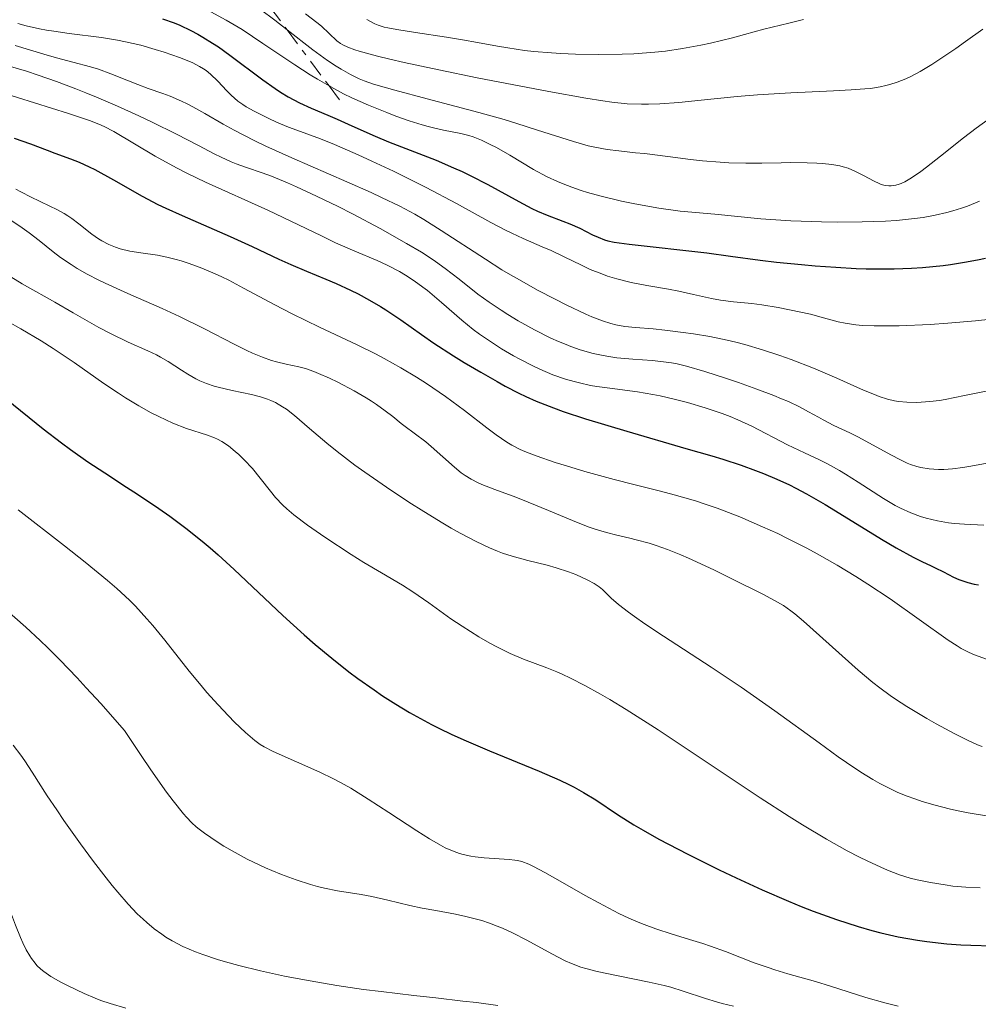
# Model space of a CAD drawing. Units: metres. Extents: x 669337 to 671623, y 4758283 to 4759354.
# Drawn here: x 670927 to 671013, y 4758653 to 4758741 of the extents above; entities that cross this region are included whole.
import ezdxf

# ---------------------------------------------------------------- set-up
doc = ezdxf.new("R2010")
doc.units = ezdxf.units.M
doc.header["$MEASUREMENT"] = 0
doc.linetypes.add('DGN Style 7', pattern=[3.4798438602180486, 1.565929737098122, -0.6959687720436097, 0.5219765790327072, -0.6959687720436097])
for name, color, linetype, lineweight in [('Curva de nivel directora', 30, 'Continuous', 30), ('Curva de nivel intermedia', 30, 'Continuous', 0), ('Escarpado', 30, 'DGN Style 7', 0)]:
    doc.layers.add(name, color=color, linetype=linetype, lineweight=lineweight)

msp = doc.modelspace()

# ---------------------------------------------------------------- linework, layer by layer
at = {"layer": 'Curva de nivel directora', "color": 30, "linetype": 'Continuous', "lineweight": 30, "flags": 128}
for points, elevation in [([(670940.0599999982, 4758741.300000003), (670941.0999999997, 4758740.930000002), (670941.5999999982, 4758740.720000002), (670942.5799999994, 4758740.260000001), (670943.2199999987, 4758739.920000001), (670943.6500000001, 4758739.670000001), (670944.5300000008, 4758739.120000001), (670945.0400000004, 4758738.780000002), (670946.0700000008, 4758738.039999999), (670949.019999999, 4758735.84), (670950.0999999986, 4758735.080000003), (670950.5900000003, 4758734.76), (670951.2799999987, 4758734.330000001), (670952.2899999992, 4758733.79), (670953.3300000007, 4758733.32), (670954.8199999993, 4758732.699999999), (670955.6399999995, 4758732.350000001), (670956.9600000007, 4758731.750000001), (670959.0199999993, 4758730.83), (670960.2100000007, 4758730.33), (670964.4699999986, 4758728.670000001), (670966.0199999998, 4758728.01), (670966.7899999986, 4758727.660000001), (670967.5699999988, 4758727.280000002), (670969.0899999987, 4758726.500000001), (670971.8499999992, 4758724.99), (670973.0099999993, 4758724.380000002), (670973.5199999989, 4758724.140000001), (670974.3899999983, 4758723.760000001), (670975.7899999998, 4758723.24), (670976.3999999999, 4758723.01), (670977.2999999986, 4758722.600000001), (670978.4299999995, 4758722.03), (670978.919999999, 4758721.800000001), (670979.489999999, 4758721.560000001), (670979.7999999997, 4758721.470000002), (670980.3699999996, 4758721.36), (670981.6900000006, 4758721.180000002), (670988.6199999996, 4758720.400000001), (670990.740000001, 4758720.119999999), (670993.4000000008, 4758719.76), (670994.8600000005, 4758719.59), (670997.0899999988, 4758719.359999999), (670998.2899999992, 4758719.260000002), (671000.1299999986, 4758719.12), (671001.9599999993, 4758719.030000002), (671002.8499999989, 4758719), (671003.7099999995, 4758718.980000001), (671005.35, 4758718.980000001), (671006.89, 4758719.04), (671007.8699999991, 4758719.100000001), (671009.7199999997, 4758719.279999999), (671010.3799999993, 4758719.370000001), (671011.6399999999, 4758719.570000002), (671012.7999999998, 4758719.789999999), (671013.4999999995, 4758719.940000001)], 1750), ([(670926.8199999991, 4758730.650000001), (670928.2699999998, 4758730.140000002), (670929.7699999996, 4758729.560000001), (670930.4400000002, 4758729.300000002), (670931.8399999995, 4758728.810000002), (670932.6299999984, 4758728.500000002), (670933.519999998, 4758728.100000001), (670934.0099999999, 4758727.86), (670935.6700000005, 4758726.939999999), (670938.2499999999, 4758725.480000001), (670939.6400000001, 4758724.740000002), (670940.36, 4758724.390000001), (670941.7999999993, 4758723.730000001), (670946.0799999997, 4758721.880000001), (670948.0699999991, 4758720.970000001), (670950.4499999996, 4758719.84), (670951.509999999, 4758719.359999999), (670952.9100000004, 4758718.77), (670954.6399999983, 4758718.070000002), (670955.539999999, 4758717.689999999), (670956.8299999987, 4758717.08), (670957.5099999983, 4758716.750000001), (670958.5199999985, 4758716.199999999), (670959.4999999999, 4758715.630000001), (670959.9800000003, 4758715.340000001), (670961.3099999981, 4758714.449999999), (670963.1799999989, 4758713.119999999), (670964.2800000008, 4758712.359999999), (670966.0199999998, 4758711.230000001), (670966.9699999997, 4758710.640000002), (670968.4499999994, 4758709.76), (670969.9200000003, 4758708.920000001), (670970.6399999999, 4758708.53), (670971.8600000005, 4758707.900000002), (670972.4699999985, 4758707.600000001), (670973.4099999992, 4758707.180000001), (670974.9499999993, 4758706.570000002), (670975.8099999998, 4758706.260000002), (670977.8099999982, 4758705.600000001), (670981.5000000006, 4758704.490000002), (670986.769999999, 4758702.970000002), (670989.0800000001, 4758702.289999999), (670990.0599999991, 4758701.99), (670991.6900000009, 4758701.460000004), (670992.9699999995, 4758701), (670993.6800000002, 4758700.720000001), (670994.8800000005, 4758700.210000001), (670996.0099999993, 4758699.699999999), (670996.5799999991, 4758699.41), (670997.5200000001, 4758698.920000001), (670999.1899999998, 4758697.960000002), (671001.2699999987, 4758696.690000001), (671004.2100000001, 4758694.880000002), (671005.5199999999, 4758694.100000001)], 1725), ([(670926.1399999997, 4758707.37), (670929.4000000008, 4758704.720000002), (670931.0399999992, 4758703.449999999), (670931.8399999995, 4758702.859999999), (670933.3999999996, 4758701.78), (670934.8999999993, 4758700.780000002), (670936.8499999985, 4758699.520000001), (670937.8200000008, 4758698.890000002), (670939.7400000007, 4758697.590000001), (670940.6999999996, 4758696.910000003), (670942.1399999991, 4758695.840000001), (670943.5799999986, 4758694.700000001), (670944.2999999983, 4758694.090000001), (670945.019999998, 4758693.460000001), (670946.4599999997, 4758692.15), (670950.7800000003, 4758688.070000002), (670952.7000000003, 4758686.320000002), (670953.6700000004, 4758685.470000002), (670955.159999999, 4758684.24), (670956.6900000002, 4758683.029999999), (670957.4900000005, 4758682.440000001), (670958.9400000009, 4758681.410000001), (670959.6999999987, 4758680.900000001), (670960.8799999988, 4758680.15), (670962.1100000005, 4758679.41), (670962.7400000007, 4758679.050000003), (670964.0700000006, 4758678.330000001), (670964.7599999991, 4758677.980000002), (670965.8299999998, 4758677.460000001), (670966.9400000006, 4758676.949999999), (670969.2400000007, 4758675.970000003), (670973.6599999998, 4758674.16), (670975.5199999993, 4758673.350000001), (670976.3099999983, 4758672.980000001), (670976.7899999989, 4758672.730000001), (670977.6399999983, 4758672.270000001), (670978.729999999, 4758671.600000001), (670980.6600000003, 4758670.300000002), (670982.1199999999, 4758669.390000002), (670982.949999999, 4758668.9), (670984.3599999994, 4758668.109999999), (670986.9400000012, 4758666.760000002), (670989.7300000006, 4758665.369999999), (670991.2399999994, 4758664.650000001), (670993.5799999996, 4758663.570000002), (670995.9099999988, 4758662.560000001), (670997.0399999997, 4758662.09), (670998.1300000005, 4758661.67), (671000.1899999991, 4758660.920000001), (671002.1299999993, 4758660.300000002), (671003.3600000007, 4758659.950000001), (671004.1499999998, 4758659.750000002), (671005.7099999998, 4758659.4), (671007.4199999998, 4758659.09), (671008.2699999993, 4758658.960000001), (671010.0399999995, 4758658.770000001), (671011.3, 4758658.680000001), (671012.1799999987, 4758658.630000002), (671014.0800000007, 4758658.58)], 1700), ([(671005.5199999999, 4758694.100000001), (671007.0399999998, 4758693.26), (671007.8199999998, 4758692.87), (671008.6499999993, 4758692.480000001), (671009.0099999991, 4758692.310000001), (671009.74, 4758691.940000001), (671010.6599999985, 4758691.470000002), (671011.1300000001, 4758691.27), (671011.9100000003, 4758691), (671012.4899999992, 4758690.860000002), (671012.8899999993, 4758690.78)], 1725)]:
    msp.add_lwpolyline(points, dxfattribs=dict(at, elevation=elevation))
at = {"layer": 'Curva de nivel intermedia', "color": 30, "linetype": 'Continuous', "lineweight": 0, "flags": 128}
for points, elevation in [([(670927.1499999999, 4758750.88), (670927.7600000004, 4758750.560000001), (670928.3700000005, 4758750.289999999), (670928.7800000017, 4758750.140000001), (670929.6700000013, 4758749.87), (670930.2100000001, 4758749.729999999), (670931.3800000012, 4758749.480000001), (670933.9800000007, 4758748.92), (670935.370000001, 4758748.569999998), (670936.0800000017, 4758748.359999998), (670937.5200000012, 4758747.869999999), (670938.9699999996, 4758747.319999999), (670939.9400000019, 4758746.92), (670941.8700000008, 4758746.05), (670943.7800000019, 4758745.119999997), (670944.7099999996, 4758744.630000001), (670946.1, 4758743.849999998), (670947.4600000011, 4758743.01), (670948.1300000016, 4758742.569999999), (670948.790000001, 4758742.119999998), (670950.0700000017, 4758741.170000001), (670951.1696957961, 4758740.313599735)], 1760), ([(670935.0400000003, 4758745.449999998), (670936.1199999999, 4758745.300000001), (670936.6400000006, 4758745.209999999), (670937.4100000017, 4758745.039999999), (670938.5100000014, 4758744.76), (670939.5500000007, 4758744.409999999), (670940.0500000014, 4758744.219999999), (670940.5200000008, 4758744.009999999), (670941.4200000016, 4758743.58), (670942.2400000019, 4758743.130000001), (670943.240000001, 4758742.55), (670943.7000000015, 4758742.279999999), (670945.7500000012, 4758741.180000001), (670947.1500000004, 4758740.33), (670949.0200000012, 4758739.099999999), (670951.8600000021, 4758737.199999998), (670953.2400000012, 4758736.310000001), (670953.8800000005, 4758735.909999999), (670954.9191441851, 4758735.30383256)], 1755), ([(670952.820000001, 4758741.749999999), (670953.8200000002, 4758740.96), (670954.2300000014, 4758740.63), (670955.6200000017, 4758739.329999999), (670955.9400000013, 4758739.09), (670956.1600000004, 4758738.96), (670956.6000000007, 4758738.75), (670957.2199999999, 4758738.52), (670957.610000001, 4758738.400000001), (670959.2300000016, 4758737.949999999), (670960.3300000012, 4758737.689999998), (670961.6299999999, 4758737.390000001), (670964.7100000001, 4758736.73), (670968.1299999999, 4758736.039999999), (670974.5300000014, 4758734.809999999), (670977.8200000015, 4758734.21), (670979.3500000003, 4758733.970000001), (670980.1600000019, 4758733.859999999), (670981.5200000008, 4758733.720000001), (670982.7900000003, 4758733.67), (670983.4299999997, 4758733.67), (670984.4400000023, 4758733.699999998), (670986.1299999997, 4758733.819999999), (670988.1400000014, 4758734.029999999), (670991.3300000011, 4758734.369999999), (670993.1600000015, 4758734.519999999), (670996.1299999999, 4758734.699999999), (670999.9299999997, 4758734.869999999), (671001.51, 4758734.95), (671002.7400000015, 4758735.039999999), (671003.2500000012, 4758735.09), (671004.1100000017, 4758735.23), (671004.6200000013, 4758735.34), (671004.9500000001, 4758735.429999998), (671005.6200000005, 4758735.649999999), (671006.3800000005, 4758735.949999999), (671006.8400000009, 4758736.159999999), (671007.6700000003, 4758736.589999998), (671008.7200000007, 4758737.220000001), (671009.350000001, 4758737.619999999), (671010.8500000008, 4758738.640000001), (671011.7300000014, 4758739.269999999), (671013.2500000015, 4758740.380000002)], 1765), ([(670927.1499999999, 4758740.869999998), (670927.900000001, 4758740.679999999), (670929.0800000011, 4758740.41), (670929.7100000015, 4758740.29), (670930.3600000021, 4758740.180000001), (670931.7300000021, 4758739.99), (670934.6, 4758739.619999999), (670936.0400000014, 4758739.38), (670936.75, 4758739.25), (670938.1300000015, 4758738.929999999), (670939.4099999999, 4758738.570000002), (670940.2100000002, 4758738.329999999)], 1745), ([(670958.2999999995, 4758741.220000001), (670958.9900000001, 4758740.859999999), (670959.3099999998, 4758740.730000001), (670959.8500000007, 4758740.560000001), (670960.1700000003, 4758740.489999998), (670960.9700000006, 4758740.34), (670962.6400000001, 4758740.08), (670965.4100000019, 4758739.659999999), (670966.82, 4758739.430000001), (670968.17, 4758739.179999999), (670969.9400000003, 4758738.850000001), (670970.8700000001, 4758738.689999999), (670972.360000001, 4758738.48), (670973.1800000013, 4758738.380000001), (670974.7600000015, 4758738.249999999), (670975.5999999997, 4758738.2), (670976.9200000007, 4758738.140000001), (670978.9800000016, 4758738.100000001), (670981.0900000016, 4758738.130000001), (670982.1300000009, 4758738.180000001), (670983.9900000007, 4758738.31), (670984.9400000006, 4758738.41), (670986.4500000017, 4758738.630000001), (670988.0900000001, 4758738.929999999), (670988.9700000007, 4758739.119999998), (670990.9199999997, 4758739.599999999), (670991.9900000005, 4758739.880000001), (670993.7300000016, 4758740.380000002), (670995.9500000012, 4758740.909999999), (670997.2600000009, 4758741.239999999)], 1770), ([(670951.1696957961, 4758740.313599735), (670953.4600000003, 4758738.529999998), (670954.7900000003, 4758737.569999999), (670955.5400000013, 4758737.069999998), (670956.0000000016, 4758736.789999999), (670956.8200000019, 4758736.329999999), (670957.6, 4758735.949999999), (670958.0400000003, 4758735.759999999), (670958.8899999995, 4758735.470000001), (670960.8000000007, 4758734.92), (670963.6700000007, 4758734.159999998), (670968.2800000019, 4758732.939999999), (670970.5500000005, 4758732.300000002), (670971.600000001, 4758731.98), (670973.5200000011, 4758731.369999999), (670976.7199999996, 4758730.34), (670978.0300000017, 4758729.970000001), (670978.6300000006, 4758729.829999999), (670979.7300000003, 4758729.63), (670980.7899999998, 4758729.500000001), (670982.2600000006, 4758729.349999999), (670983.0600000008, 4758729.269999998), (670985.1399999995, 4758729), (670987.1800000002, 4758728.74), (670988.2400000019, 4758728.619999997), (670989.82, 4758728.49), (670990.6000000001, 4758728.449999998), (670992.110000001, 4758728.41), (670993.5400000016, 4758728.42), (670995.2800000005, 4758728.449999998), (670996.0600000008, 4758728.470000001), (670997.5899999995, 4758728.449999998), (670998.4400000012, 4758728.42), (670998.9400000018, 4758728.380000001), (670999.7900000011, 4758728.289999999), (671000.4900000007, 4758728.169999998), (671000.8000000014, 4758728.09), (671001.2400000017, 4758727.960000001), (671001.9000000011, 4758727.679999999), (671002.6200000008, 4758727.310000001), (671003.5799999997, 4758726.800000001), (671004.0100000012, 4758726.600000001), (671004.2000000012, 4758726.519999999), (671004.5499999998, 4758726.420000001), (671004.8700000017, 4758726.38), (671005.0700000006, 4758726.38), (671005.4900000008, 4758726.439999999), (671005.8100000005, 4758726.53), (671005.9900000015, 4758726.600000001), (671006.2999999999, 4758726.749999999)], 1760), ([(670926.9000000019, 4758738.899999999), (670929.4500000001, 4758738.130000001), (670930.600000001, 4758737.8), (670932.0499999995, 4758737.42), (670933.6200000008, 4758737.02), (670934.3400000005, 4758736.800000001), (670935.4400000003, 4758736.390000001), (670937.0099999993, 4758735.75), (670937.860000001, 4758735.42), (670938.7800000019, 4758735.09), (670940.0800000007, 4758734.640000001), (670940.750000001, 4758734.390000002), (670941.7600000014, 4758733.96), (670942.270000001, 4758733.720000001), (670942.7699999994, 4758733.449999998), (670943.8300000011, 4758732.849999999), (670945.4699999995, 4758731.899999999), (670946.4500000008, 4758731.349999999), (670948.2300000022, 4758730.439999999), (670949.2699999993, 4758729.939999999), (670951.6000000006, 4758728.880000002), (670956.4900000012, 4758726.749999999), (670958.6700000005, 4758725.789999999), (670959.6100000016, 4758725.350000001), (670961.2300000021, 4758724.569999999), (670962.5700000009, 4758723.850000001), (670963.38, 4758723.380000001), (670964.9300000012, 4758722.42), (670968.8700000019, 4758719.84), (670970.3499999993, 4758718.91), (670971.1200000005, 4758718.45), (670971.9100000017, 4758717.989999999), (670973.5200000011, 4758717.09), (670975.0900000001, 4758716.269999999), (670976.0900000016, 4758715.77), (670977.8400000016, 4758714.939999999), (670978.3800000005, 4758714.71), (670979.3100000002, 4758714.34), (670980.0600000012, 4758714.100000001), (670980.5000000015, 4758713.98), (670981.3100000008, 4758713.84), (670982.2600000006, 4758713.74), (670983.85, 4758713.619999999), (670984.8700000013, 4758713.519999999), (670986.5099999997, 4758713.32), (670987.4300000007, 4758713.189999999), (670988.9000000014, 4758712.940000001), (670990.4500000003, 4758712.619999998), (670991.2300000003, 4758712.429999998), (670992.0199999994, 4758712.23), (670993.5900000008, 4758711.769999999), (670995.1500000008, 4758711.259999999), (670996.1700000003, 4758710.890000001), (670998.1399999993, 4758710.119999999), (671000.2300000014, 4758709.23), (671002.6200000008, 4758708.17), (671003.6, 4758707.759999999), (671004.02, 4758707.600000001), (671004.7500000009, 4758707.359999998), (671005.3700000001, 4758707.210000001), (671005.7500000001, 4758707.150000001), (671006.49, 4758707.079999999)], 1740), ([(670940.2100000002, 4758738.329999999), (670941.5800000003, 4758737.849999999), (670942.4100000019, 4758737.519999998), (670942.7600000005, 4758737.359999999), (670943.3700000007, 4758737.039999997), (670943.7199999995, 4758736.82), (670943.9400000006, 4758736.67), (670944.3400000008, 4758736.350000001), (670944.9800000022, 4758735.730000001), (670945.7900000014, 4758734.869999999), (670946.1800000003, 4758734.470000001), (670946.7800000015, 4758733.96), (670947.2100000007, 4758733.649999999), (670947.5199999993, 4758733.449999998), (670948.2300000022, 4758733.05), (670949.5300000008, 4758732.399999999), (670950.2400000016, 4758732.069999998), (670951.3100000002, 4758731.630000001), (670952.3700000017, 4758731.239999999), (670954.150000001, 4758730.59), (670955.3899999993, 4758730.089999998), (670957.5199999993, 4758729.160000001), (670958.7300000008, 4758728.600000001), (670960.670000001, 4758727.690000001), (670963.5900000001, 4758726.239999999), (670966.2900000003, 4758724.810000001), (670969.3600000015, 4758723.13), (670970.6500000011, 4758722.449999998), (670971.2200000011, 4758722.16), (670972.2400000002, 4758721.689999999), (670973.9500000002, 4758720.96), (670974.7300000002, 4758720.619999998), (670975.9000000015, 4758720.07), (670977.4500000004, 4758719.300000002), (670978.2300000006, 4758718.939999999), (670979.2600000009, 4758718.529999998), (670979.7800000019, 4758718.34), (670980.5900000009, 4758718.09), (670981.8800000006, 4758717.769999998), (670983.2799999998, 4758717.489999998), (670985.2100000011, 4758717.16), (670986.140000001, 4758716.98), (670987.4500000007, 4758716.699999999), (670989.0600000002, 4758716.34), (670989.8400000001, 4758716.190000001), (670991.0000000001, 4758716.039999999), (670992.640000001, 4758715.88), (670993.5400000016, 4758715.77), (670995.01, 4758715.54), (670996.0100000014, 4758715.339999998), (670997.88, 4758714.930000001), (670999.0300000012, 4758714.619999999), (671000.3400000011, 4758714.270000001), (671000.9900000015, 4758714.130000002), (671001.9400000013, 4758713.98), (671002.5100000014, 4758713.930000001), (671003.5700000008, 4758713.890000001), (671004.9600000011, 4758713.890000001), (671005.8000000014, 4758713.91), (671008.5700000009, 4758714.029999998), (671010.1500000012, 4758714.130000002), (671012.620000001, 4758714.34), (671015.0799999997, 4758714.619999999)], 1745), ([(670925.980000001, 4758737.199999998), (670927.9200000011, 4758736.609999998), (670928.9600000004, 4758736.269999999), (670930.5899999999, 4758735.699999998), (670932.32, 4758735.050000001), (670933.2200000007, 4758734.699999999), (670934.1500000006, 4758734.310000001), (670936.0500000005, 4758733.49), (670937.9300000003, 4758732.640000001), (670939.1399999994, 4758732.069999998), (670941.3099999998, 4758731.01), (670943.2600000012, 4758729.99), (670944.6600000004, 4758729.259999999), (670945.2800000019, 4758728.939999999), (670946.1800000003, 4758728.539999999)], 1735), ([(670954.9191441851, 4758735.30383256), (670955.0800000008, 4758735.210000002), (670956.2000000007, 4758734.609999998), (670956.9400000004, 4758734.25), (670958.4500000015, 4758733.58), (670960.0600000008, 4758732.930000001), (670960.880000001, 4758732.619999998), (670962.0800000014, 4758732.189999999), (670963.2200000014, 4758731.84), (670963.750000001, 4758731.689999999), (670964.2400000006, 4758731.56), (670965.1300000001, 4758731.369999999), (670966.6700000003, 4758731.060000001), (670967.4000000011, 4758730.869999998), (670967.7699999999, 4758730.75), (670968.520000001, 4758730.459999999), (670969.3099999999, 4758730.089999998), (670969.870000001, 4758729.8), (670971.0600000002, 4758729.119999998), (670973.15, 4758727.86), (670974.3900000005, 4758727.199999998), (670975.3099999991, 4758726.77), (670975.800000001, 4758726.559999999), (670976.5800000011, 4758726.26), (670977.4100000003, 4758725.970000002), (670977.9900000015, 4758725.789999999), (670979.1900000018, 4758725.460000002), (670981.02, 4758725.019999999), (670982.2000000002, 4758724.78), (670984.3500000006, 4758724.399999999), (670986.2400000015, 4758724.140000001), (670989.3400000016, 4758723.859999999), (670993.440000001, 4758723.460000001), (670996.1299999999, 4758723.279999998), (670998.8800000015, 4758723.180000001), (671000.3299999998, 4758723.159999999), (671002.5000000001, 4758723.170000001), (671004.5900000001, 4758723.249999999), (671005.5700000012, 4758723.309999999), (671007.1800000007, 4758723.470000001), (671007.9299999995, 4758723.57), (671009.0100000012, 4758723.77), (671010.0599999997, 4758724.02), (671010.5800000003, 4758724.160000001), (671011.3600000005, 4758724.409999999), (671011.8900000001, 4758724.59), (671012.9699999997, 4758725.01)], 1755), ([(670925.600000001, 4758734.76), (670931.6600000006, 4758732.849999999), (670933.5300000014, 4758732.23), (670934.3800000009, 4758731.890000001), (670934.8500000001, 4758731.680000001), (670935.7100000007, 4758731.230000001), (670939.400000001, 4758729.039999999), (670941.2899999997, 4758727.999999999), (670942.2900000011, 4758727.489999999), (670943.8800000005, 4758726.720000001), (670949.4400000015, 4758724.220000001), (670951.5, 4758723.230000001), (670954.2300000014, 4758721.92), (670955.5000000009, 4758721.319999999), (670957.2100000009, 4758720.569999998), (670959.2000000002, 4758719.720000001), (670960.0899999999, 4758719.310000001), (670961.2000000007, 4758718.74), (670961.7300000006, 4758718.430000001), (670962.5199999994, 4758717.929999999), (670963.2999999997, 4758717.359999999), (670963.7000000018, 4758717.039999999), (670964.9400000002, 4758715.989999999), (670966.7599999995, 4758714.399999999), (670967.79, 4758713.579999999), (670968.3399999999, 4758713.17), (670969.5, 4758712.369999998), (670970.3000000003, 4758711.859999998), (670971.390000001, 4758711.220000002), (670971.9299999997, 4758710.92), (670973.15, 4758710.300000001), (670973.7400000001, 4758710.019999999), (670974.9000000001, 4758709.539999999), (670976.0300000012, 4758709.140000001), (670976.7799999999, 4758708.92), (670977.2699999994, 4758708.800000001), (670978.2599999997, 4758708.590000001), (670978.8200000006, 4758708.49), (670979.9699999995, 4758708.329999999), (670982.4400000017, 4758708.01), (670983.8200000008, 4758707.779999999), (670984.4800000001, 4758707.649999999), (670985.8500000003, 4758707.34), (670986.9099999998, 4758707.06), (670988.49, 4758706.59), (670990.01, 4758706.069999999), (670990.7200000008, 4758705.800000001), (670991.4000000004, 4758705.52), (670992.640000001, 4758704.939999999), (670995.8400000016, 4758703.269999999), (670997.3400000014, 4758702.56), (670998.6900000013, 4758701.930000001), (670999.3900000011, 4758701.59), (671000.4600000017, 4758701), (671001.0100000015, 4758700.67), (671002.1400000004, 4758699.96), (671004.3900000011, 4758698.499999999), (671005.4300000005, 4758697.88), (671005.9199999999, 4758697.630000002), (671006.8400000009, 4758697.210000001), (671007.6900000002, 4758696.9), (671008.2200000001, 4758696.739999999), (671009.2300000002, 4758696.5), (671010.2100000015, 4758696.33), (671010.7400000013, 4758696.270000001), (671011.6399999999, 4758696.189999999), (671013.360000001, 4758696.13)], 1730), ([(671006.2999999999, 4758726.749999999), (671006.9100000003, 4758727.109999998), (671007.7300000006, 4758727.679999999), (671008.2500000013, 4758728.07), (671009.4900000019, 4758729.050000002), (671011.5300000003, 4758730.66), (671012.6700000003, 4758731.539999999), (671014.4699999995, 4758732.849999999)], 1760), ([(670946.1800000003, 4758728.539999999), (670946.6299999995, 4758728.359999998), (670947.5599999994, 4758728.03), (670948.9600000009, 4758727.539999999), (670949.7800000012, 4758727.240000002), (670951.2100000017, 4758726.67), (670952.0200000008, 4758726.310000001), (670953.8100000012, 4758725.48), (670955.7300000013, 4758724.539999999), (670957.0099999999, 4758723.890000001), (670959.4700000007, 4758722.59), (670961.8300000011, 4758721.26), (670963.160000001, 4758720.460000002), (670963.9400000012, 4758719.960000001), (670964.4200000016, 4758719.640000002), (670965.2900000011, 4758719.029999998), (670966.5400000005, 4758718.060000001), (670968.1900000002, 4758716.74), (670969.2000000004, 4758716), (670970.2700000011, 4758715.289999999), (670970.8600000012, 4758714.920000001), (670971.790000001, 4758714.359999999), (670973.2400000016, 4758713.550000001), (670974.7000000012, 4758712.810000001), (670975.4000000008, 4758712.5), (670976.0700000013, 4758712.220000001), (670976.5000000005, 4758712.050000001), (670977.3299999998, 4758711.769999999), (670978.500000001, 4758711.439999998), (670979.2300000018, 4758711.279999999), (670979.7100000002, 4758711.199999999), (670980.610000001, 4758711.060000001), (670982.0400000016, 4758710.92), (670983.7600000004, 4758710.800000001), (670984.5200000004, 4758710.73), (670985.4800000016, 4758710.600000001), (670985.9700000011, 4758710.499999999), (670986.8099999991, 4758710.300000001), (670988.4400000009, 4758709.819999999), (670990.3899999999, 4758709.189999999), (670991.4699999995, 4758708.83), (670993.1000000013, 4758708.250000001), (670994.6200000012, 4758707.679999999), (670995.3000000007, 4758707.399999999), (670995.9100000008, 4758707.140000001), (670996.9099999999, 4758706.670000001), (670997.7200000014, 4758706.239999999), (670998.5999999997, 4758705.74), (670999.02, 4758705.510000001), (670999.9800000011, 4758705.019999999), (671001.4000000004, 4758704.350000001), (671002.1800000005, 4758703.960000001), (671003.4299999999, 4758703.279999999), (671005.0999999996, 4758702.350000001), (671005.8500000007, 4758701.960000001), (671006.51, 4758701.65), (671006.8099999997, 4758701.529999999), (671007.3799999995, 4758701.34), (671007.7400000016, 4758701.25), (671008.4800000016, 4758701.140000001), (671009.2999999997, 4758701.09), (671009.7700000012, 4758701.09), (671010.5500000013, 4758701.140000001), (671011.4800000011, 4758701.259999999), (671011.9999999997, 4758701.34), (671013.8400000016, 4758701.680000001)], 1735), ([(670926.950000001, 4758726.099999999), (670927.4000000004, 4758725.849999999), (670928.3400000012, 4758725.380000001), (670929.07, 4758725.029999998), (670930.0600000002, 4758724.560000001), (670930.5600000009, 4758724.310000001), (670931.2699999994, 4758723.91), (670931.6200000005, 4758723.699999998), (670931.9500000012, 4758723.479999999), (670932.5800000015, 4758723.000000001), (670933.7599999994, 4758722.070000002), (670934.3499999995, 4758721.659999999), (670934.6500000012, 4758721.470000001), (670935.2500000002, 4758721.159999999), (670935.8700000016, 4758720.910000001), (670936.2899999997, 4758720.779999999), (670937.1400000012, 4758720.569999998), (670938.1300000015, 4758720.42), (670939.6, 4758720.210000001), (670940.4500000017, 4758720.039999999), (670941.2800000008, 4758719.82), (670941.73, 4758719.689999999), (670942.4299999997, 4758719.470000002), (670943.5499999995, 4758719.050000001), (670944.7400000008, 4758718.550000001), (670945.350000001, 4758718.26), (670945.9800000014, 4758717.96), (670947.28, 4758717.27), (670950.0899999996, 4758715.759999999), (670951.6200000007, 4758714.960000001), (670954.0700000006, 4758713.779999998), (670957.4299999999, 4758712.210000002), (670959.0599999994, 4758711.4), (670959.8399999995, 4758710.989999998), (670961.3300000003, 4758710.159999999), (670962.7300000018, 4758709.319999999), (670963.6200000015, 4758708.749999999), (670965.3, 4758707.609999999), (670967.0200000012, 4758706.34), (670969.0000000015, 4758704.810000001), (670969.8200000018, 4758704.179999998)], 1720), ([(670926.2600000004, 4758723.510000001), (670927.5400000011, 4758722.649999999), (670928.1600000003, 4758722.209999999), (670929.060000001, 4758721.51), (670930.3000000016, 4758720.509999999), (670930.9499999997, 4758720.01), (670931.900000002, 4758719.359999999), (670932.4299999995, 4758719.029999998), (670933.3200000012, 4758718.52), (670934.3600000007, 4758717.980000001), (670934.9400000018, 4758717.699999999), (670936.9600000002, 4758716.8), (670940.0100000012, 4758715.460000002), (670941.5700000013, 4758714.739999999), (670943.7999999998, 4758713.630000001), (670946.4400000018, 4758712.259999998), (670947.5700000006, 4758711.699999999), (670948.0800000002, 4758711.470000001), (670948.99, 4758711.09), (670949.77, 4758710.819999999), (670950.2400000016, 4758710.680000001), (670951.0799999998, 4758710.48), (670952.2100000008, 4758710.249999999), (670952.8300000001, 4758710.079999999), (670953.570000002, 4758709.829999999), (670953.99, 4758709.659999999), (670954.9700000013, 4758709.23), (670955.690000001, 4758708.880000001), (670957.1700000007, 4758708.09), (670958.2300000002, 4758707.470000001), (670958.7199999996, 4758707.17), (670959.16, 4758706.880000001), (670959.9400000002, 4758706.330000001), (670960.5999999995, 4758705.819999998), (670961.3600000016, 4758705.199999999), (670961.7200000016, 4758704.909999999), (670962.5100000005, 4758704.310000001), (670963.540000001, 4758703.539999999), (670964.0300000005, 4758703.140000001), (670966.1000000002, 4758701.279999999), (670966.7199999995, 4758700.779999998), (670967.0600000013, 4758700.550000001), (670967.6000000001, 4758700.220000001), (670968.2200000014, 4758699.9), (670968.5600000012, 4758699.75), (670969.7100000001, 4758699.289999997), (670971.600000001, 4758698.600000001), (670972.7000000007, 4758698.17), (670974.5100000012, 4758697.41), (670976.99, 4758696.369999998), (670978.1400000012, 4758695.930000001), (670978.6799999998, 4758695.749999999), (670979.6800000012, 4758695.45), (670980.6, 4758695.220000001), (670981.7500000009, 4758694.949999999), (670982.320000001, 4758694.819999999), (670983.480000001, 4758694.5), (670984.1000000001, 4758694.31), (670985.1300000006, 4758693.939999999), (670986.3200000019, 4758693.460000001), (670986.9900000002, 4758693.17), (670989.2700000001, 4758692.119999999), (670990.8700000006, 4758691.34), (670993.6800000002, 4758689.929999999), (670994.9500000019, 4758689.24), (670995.4600000017, 4758688.939999999), (670996.1400000011, 4758688.480000001), (670996.4900000021, 4758688.21), (670997.2600000009, 4758687.56), (671002.1400000004, 4758683.189999999), (671003.4500000001, 4758682.09), (671004.0600000003, 4758681.609999999), (671004.9800000011, 4758680.930000001), (671005.4599999996, 4758680.600000001), (671006.49, 4758679.939999999), (671008.2699999993, 4758678.880000001), (671009.1100000018, 4758678.399999999), (671010.7700000004, 4758677.51), (671011.9000000014, 4758676.939999998), (671012.780000002, 4758676.529999999), (671013.190000001, 4758676.359999999)], 1715), ([(670926.5100000007, 4758718.28), (670927.520000001, 4758717.660000001), (670928.4800000021, 4758717.109999998), (670929.7699999996, 4758716.4), (670930.4500000014, 4758716.020000001), (670932.0899999997, 4758715.07), (670934.3800000009, 4758713.760000001), (670935.4800000006, 4758713.180000001), (670936.9900000015, 4758712.449999998), (670938.7500000006, 4758711.670000001), (670939.5199999994, 4758711.3), (670939.8800000015, 4758711.109999999), (670940.5499999998, 4758710.720000001), (670941.7400000012, 4758709.939999999), (670942.3, 4758709.580000001), (670943.0199999998, 4758709.17), (670943.400000002, 4758708.99), (670943.9899999998, 4758708.749999999), (670944.6600000004, 4758708.529999998), (670945.0300000014, 4758708.420000001), (670946.2600000007, 4758708.140000002), (670947.9999999999, 4758707.759999999), (670948.7999999999, 4758707.56), (670949.4300000003, 4758707.359999998), (670949.7200000008, 4758707.249999999), (670950.1400000011, 4758707.050000001), (670950.7699999991, 4758706.680000001), (670951.110000001, 4758706.46), (670951.8399999999, 4758705.890000001), (670953.1800000009, 4758704.75), (670954.7200000009, 4758703.439999999), (670955.6399999995, 4758702.699999998), (670957.2199999999, 4758701.480000001), (670958.1100000017, 4758700.84), (670960.0400000006, 4758699.5), (670962.05, 4758698.17), (670963.38, 4758697.33), (670965.0600000009, 4758696.300000002), (670965.8299999998, 4758695.850000001), (670966.63, 4758695.4), (670968.0400000004, 4758694.649999999), (670969.2499999995, 4758694.09), (670969.9600000004, 4758693.789999999), (670970.4100000019, 4758693.619999999), (670971.2700000004, 4758693.34), (670972.6600000005, 4758692.949999998), (670974.3800000015, 4758692.54), (670975.1799999995, 4758692.32), (670976.2800000014, 4758691.949999999), (670976.9299999997, 4758691.699999999), (670978.0000000005, 4758691.21), (670978.5700000003, 4758690.91), (670978.860000001, 4758690.73), (670979.0300000008, 4758690.609999998), (670979.3200000013, 4758690.369999999), (670980.0900000002, 4758689.609999999), (670980.7600000007, 4758689.029999998), (670981.6300000002, 4758688.359999999), (670982.1700000013, 4758687.96)], 1710), ([(670926.2600000004, 4758714.300000002), (670927.4200000004, 4758713.630000001), (670929.24, 4758712.569999999), (670930.3100000005, 4758711.880000001), (670932.1600000013, 4758710.619999997), (670934.8200000012, 4758708.760000001), (670936.1300000009, 4758707.88), (670936.75, 4758707.48), (670937.9400000013, 4758706.76), (670939.0400000011, 4758706.149999999), (670939.7300000018, 4758705.800000001), (670940.9900000002, 4758705.220000001), (670942.2100000007, 4758704.75), (670944.0800000015, 4758704.140000001), (670944.6900000018, 4758703.92), (670944.9600000001, 4758703.800000001), (670945.350000001, 4758703.590000001), (670945.9400000012, 4758703.179999999), (670946.5400000003, 4758702.699999998), (670946.8600000021, 4758702.41), (670947.3499999993, 4758701.939999999), (670948.0800000002, 4758701.160000001), (670948.780000002, 4758700.3), (670949.6800000007, 4758699.140000001), (670950.1400000011, 4758698.59), (670950.7900000014, 4758697.899999999), (670951.1500000014, 4758697.56), (670951.7800000017, 4758697.029999998), (670952.9800000021, 4758696.119999998), (670954.5399999998, 4758695.039999999), (670956.8900000014, 4758693.499999999), (670958.0300000012, 4758692.789999999), (670959.5900000014, 4758691.869999999), (670961.4700000011, 4758690.749999999), (670962.3899999999, 4758690.17), (670963.8200000003, 4758689.180000001), (670965.7900000019, 4758687.77), (670966.7999999998, 4758687.09), (670968.2900000009, 4758686.149999999), (670969.2699999998, 4758685.590000001), (670969.8900000011, 4758685.250000001), (670971.0800000002, 4758684.67), (670972.2699999993, 4758684.16), (670974.3600000016, 4758683.38), (670975.26, 4758683.02), (670975.7300000016, 4758682.81), (670976.4700000016, 4758682.449999998), (670977.75, 4758681.8), (670979.1400000004, 4758681.029999998), (670979.9699999995, 4758680.559999999), (670981.4400000003, 4758679.67), (670984.2800000012, 4758677.859999999), (670987.9600000003, 4758675.42), (670993.4000000008, 4758671.789999999), (670995.9800000001, 4758670.13), (670997.1700000014, 4758669.390000001), (670999.3100000005, 4758668.109999999), (671001.1700000003, 4758667.069999999), (671002.2699999999, 4758666.490000002), (671002.9400000004, 4758666.16), (671004.150000002, 4758665.599999999), (671004.7500000009, 4758665.34), (671005.8300000007, 4758664.929999999), (671006.7900000017, 4758664.630000001), (671007.4000000019, 4758664.470000001), (671008.6, 4758664.220000001), (671009.8899999997, 4758664.01), (671010.5900000016, 4758663.92), (671011.7400000005, 4758663.810000001), (671013.0200000012, 4758663.75)], 1705), ([(671006.49, 4758707.079999999), (671007.3100000003, 4758707.07), (671007.7599999995, 4758707.079999999), (671008.5300000008, 4758707.140000001), (671009.4100000013, 4758707.249999999), (671009.9099999998, 4758707.33), (671011.6300000009, 4758707.67), (671014.4500000017, 4758708.250000001)], 1740), ([(670969.8200000018, 4758704.179999998), (670970.7699999996, 4758703.53), (670971.2300000022, 4758703.250000001), (670971.9699999999, 4758702.869999998), (670972.39, 4758702.689999999), (670973.3900000014, 4758702.300000001), (670975.1100000002, 4758701.710000001), (670976.1100000016, 4758701.399999999), (670977.740000001, 4758700.91), (670980.3499999995, 4758700.199999999), (670982.1100000008, 4758699.75), (670984.5000000002, 4758699.149999999), (670985.7200000007, 4758698.829999999), (670987.6100000016, 4758698.279999999), (670988.5700000006, 4758697.96), (670989.5600000008, 4758697.619999998), (670991.5800000012, 4758696.849999999), (670993.6100000008, 4758695.98), (670994.9600000009, 4758695.369999999), (670995.8400000016, 4758694.939999998), (670997.5600000004, 4758694.07), (670998.4900000002, 4758693.57), (671000.2699999994, 4758692.550000001), (671001.9400000013, 4758691.529999999), (671003.0000000009, 4758690.859999998), (671004.9800000011, 4758689.529999998), (671010.1800000002, 4758685.850000001), (671010.9800000006, 4758685.34), (671011.3400000003, 4758685.119999999), (671012.0399999999, 4758684.759999999), (671012.5200000005, 4758684.550000001), (671013.5800000001, 4758684.16)], 1720), ([(670927.17, 4758697.49), (670931.3000000007, 4758694.27), (670933.1500000014, 4758692.810000001), (670935.1600000008, 4758691.179999999), (670935.9900000001, 4758690.460000001), (670937.11, 4758689.41), (670937.6399999997, 4758688.890000001), (670938.6700000003, 4758687.77), (670939.1900000009, 4758687.159999999), (670940.2600000015, 4758685.850000001), (670942.4400000009, 4758683.099999998), (670943.5100000015, 4758681.8), (670944.0200000011, 4758681.189999999), (670945.0200000004, 4758680.080000001), (670945.9299999999, 4758679.109999998), (670946.490000001, 4758678.539999999), (670947.4500000001, 4758677.62), (670948.2800000014, 4758676.909999999), (670948.780000002, 4758676.550000002), (670949.1200000017, 4758676.350000001), (670949.940000002, 4758675.930000001), (670954.0999999995, 4758674.079999999), (670955.32, 4758673.480000001), (670955.9300000002, 4758673.16), (670956.86, 4758672.640000001), (670958.4100000013, 4758671.679999999), (670960.2400000019, 4758670.480000001), (670962.7499999999, 4758668.829999999), (670963.8800000007, 4758668.119999998), (670964.8500000008, 4758667.56), (670965.2799999999, 4758667.34), (670966.0700000012, 4758666.989999999), (670966.5600000008, 4758666.819999999), (670966.8899999993, 4758666.720000001), (670967.5599999998, 4758666.58), (670967.9500000009, 4758666.52), (670968.7600000001, 4758666.429999998), (670970.9999999999, 4758666.29), (670971.5000000005, 4758666.24), (670971.7400000019, 4758666.199999998), (670972.1100000006, 4758666.109999998), (670972.760000001, 4758665.859999998), (670973.1600000013, 4758665.670000001), (670974.1800000004, 4758665.13), (670975.5500000005, 4758664.350000001), (670977.7800000014, 4758663.08), (670978.9800000016, 4758662.420000001), (670980.7899999998, 4758661.48), (670981.6700000005, 4758661.06), (670982.5100000009, 4758660.699999999), (670983.0499999997, 4758660.480000001), (670984.0800000001, 4758660.09)], 1695), ([(670926.1200000017, 4758688.519999999), (670927.8499999996, 4758687.01), (670929.1300000005, 4758685.82), (670929.8099999998, 4758685.159999999), (670930.8899999994, 4758684.089999998), (670932.4299999995, 4758682.49), (670933.2499999999, 4758681.609999999), (670934.5500000007, 4758680.189999998), (670936.6500000019, 4758677.800000001), (670938.1500000015, 4758675.55), (670939.0099999999, 4758674.289999999), (670940.4200000003, 4758672.3), (670941.0000000015, 4758671.529999999), (670941.9400000002, 4758670.349999999), (670942.2000000017, 4758670.060000001), (670942.6599999999, 4758669.570000002), (670943.0700000012, 4758669.2), (670943.3200000015, 4758668.989999999), (670943.7999999998, 4758668.640000001), (670944.9300000009, 4758667.869999997), (670945.540000001, 4758667.480000001), (670946.5300000012, 4758666.899999999), (670947.5999999996, 4758666.320000002), (670948.1800000007, 4758666.039999999), (670949.2600000004, 4758665.539999999), (670949.8200000015, 4758665.3), (670950.6799999997, 4758664.949999998), (670951.9900000017, 4758664.470000001), (670953.2700000004, 4758664.060000001), (670953.9000000006, 4758663.890000002), (670954.4999999997, 4758663.739999999), (670955.6600000019, 4758663.5), (670957.7699999998, 4758663.149999999), (670958.7500000009, 4758662.970000001), (670960.1600000013, 4758662.66), (670962.1200000016, 4758662.179999999), (670963.2200000014, 4758661.949999999), (670964.4400000018, 4758661.73), (670966.2099999997, 4758661.41), (670967.1300000006, 4758661.210000001), (670968.0700000017, 4758660.970000001), (670968.5400000011, 4758660.84), (670969.2400000007, 4758660.61), (670969.9300000013, 4758660.349999999), (670970.3899999995, 4758660.160000001), (670971.2900000003, 4758659.749999999), (670972.5700000012, 4758659.09), (670974.8100000008, 4758657.859999998), (670975.9999999999, 4758657.250000001), (670976.5499999997, 4758657), (670977.3900000001, 4758656.689999999), (670977.8400000016, 4758656.550000001), (670978.860000001, 4758656.289999999), (670980.7300000017, 4758655.9), (670983.5000000012, 4758655.349999999), (670984.8199999998, 4758655.050000001), (670985.4200000011, 4758654.890000001), (670986.530000002, 4758654.550000001), (670988.5200000014, 4758653.88), (670989.4900000015, 4758653.58), (670989.99, 4758653.449999998), (670991.0100000014, 4758653.210000002)], 1690), ([(670982.1700000013, 4758687.96), (670983.100000001, 4758687.31), (670984.7599999995, 4758686.199999998), (670989.030000001, 4758683.449999999), (670991.6999999997, 4758681.659999998), (670994.6900000004, 4758679.54), (670998.6500000012, 4758676.679999999), (671000.360000001, 4758675.460000001), (671001.100000001, 4758674.939999999), (671002.3800000018, 4758674.079999999), (671003.4400000012, 4758673.42), (671004.0700000015, 4758673.06), (671005.2000000002, 4758672.49), (671005.6100000016, 4758672.3), (671006.4299999997, 4758671.96), (671007.27, 4758671.660000001), (671007.8400000001, 4758671.470000001), (671009.0200000001, 4758671.130000001), (671010.2600000007, 4758670.81), (671010.9100000011, 4758670.659999999), (671011.9400000017, 4758670.460000001), (671013.5800000001, 4758670.179999999)], 1710), ([(670926.7300000021, 4758676.5), (670927.4100000014, 4758675.579999999), (670927.7600000004, 4758675.080000001), (670928.4199999997, 4758674.090000001), (670929.7699999996, 4758671.969999999), (670930.61, 4758670.710000001), (670931.2600000005, 4758669.759999999), (670932.7300000011, 4758667.689999999), (670933.8900000014, 4758666.12), (670935.0300000012, 4758664.640000001), (670935.560000001, 4758663.970000001), (670936.0599999994, 4758663.359999999), (670936.9800000003, 4758662.310000001), (670937.8000000007, 4758661.449999998), (670938.3200000015, 4758660.960000001), (670938.6499999999, 4758660.659999999), (670939.3200000006, 4758660.109999999), (670939.990000001, 4758659.609999998), (670940.3399999997, 4758659.369999999), (670940.9099999998, 4758659.029999999), (670941.8600000021, 4758658.529999999), (670942.9900000007, 4758658.050000001), (670943.6400000011, 4758657.81), (670944.9600000001, 4758657.369999999), (670945.6900000008, 4758657.15), (670946.870000001, 4758656.819999999), (670948.8100000012, 4758656.34), (670950.9300000002, 4758655.880000001), (670952.060000001, 4758655.659999999), (670953.2200000011, 4758655.449999999), (670955.5999999995, 4758655.050000001), (670957.990000001, 4758654.699999998), (670959.5600000002, 4758654.499999999), (670962.4900000005, 4758654.139999999), (670964.4400000018, 4758653.929999999), (670966.8700000015, 4758653.659999998), (670968.0800000007, 4758653.520000001), (670969.9699999993, 4758653.25)], 1685), ([(670924.5700000006, 4758666.449999998), (670924.8299999998, 4758665.960000001), (670925.3000000014, 4758664.880000002), (670925.8500000013, 4758663.449999998), (670926.5900000011, 4758661.390000001), (670926.940000002, 4758660.429999999), (670927.3900000014, 4758659.32), (670927.5999999993, 4758658.849999999), (670927.900000001, 4758658.220000001), (670928.2100000017, 4758657.680000001), (670928.3600000015, 4758657.439999999), (670928.6800000012, 4758657.029999999), (670928.8399999997, 4758656.84), (670929.2000000018, 4758656.5), (670929.4700000001, 4758656.279999998), (670930.1000000006, 4758655.859999998), (670930.980000001, 4758655.349999999), (670931.6400000005, 4758655), (670933.070000001, 4758654.32), (670934.0499999999, 4758653.909999999), (670934.5599999997, 4758653.71), (670935.3799999999, 4758653.429999999), (670936.7800000014, 4758653.02)], 1680), ([(670984.0800000001, 4758660.09), (670985.5500000007, 4758659.609999998), (670987.3900000004, 4758659.060000001), (670988.2900000011, 4758658.779999999), (670988.9600000017, 4758658.550000002), (670990.2900000016, 4758658.070000002), (670992.870000001, 4758657.080000001), (670994.1000000003, 4758656.640000001), (670994.7000000017, 4758656.449999998), (670995.8700000006, 4758656.090000001), (670998.3200000003, 4758655.399999999), (670999.6799999994, 4758654.990000002), (671002.8100000009, 4758653.980000001), (671004.5200000008, 4758653.489999998), (671005.7000000009, 4758653.199999998)], 1695)]:
    msp.add_lwpolyline(points, dxfattribs=dict(at, elevation=elevation))
at = {"layer": 'Escarpado', "color": 30, "linetype": 'DGN Style 7', "lineweight": 0, "extrusion": (0.1227611923739975, -0.1640254587183032, 0.9787876881832774), "elevation": -696461.6704078205, "flags": 128}
msp.add_lwpolyline([(3388574.985164436, 3335908.971483414), (3388574.985164436, 3335902.578385072)], dxfattribs=at)
at = {"layer": 'Escarpado', "color": 30, "linetype": 'DGN Style 7', "lineweight": 0, "extrusion": (0.1227762261953466, -0.1640455457307203, 0.9787824360945282), "elevation": -696547.181421936, "flags": 128}
msp.add_lwpolyline([(3388574.987100326, 3335884.722492183), (3388574.987100326, 3335883.084150208)], dxfattribs=at)
at = {"layer": 'Escarpado', "color": 30, "linetype": 'DGN Style 7', "lineweight": 0}
msp.add_polyline3d([(670935.874430082, 4758751.668326592, 1765.372700000007), (670937.120000001, 4758750.92, 1764.800000000003), (670947.5500000005, 4758745.149999999, 1764.800000000003), (670951.1696957961, 4758740.313599735, 1763.535499999998)], dxfattribs=at)

doc.saveas('drawing.dxf')
